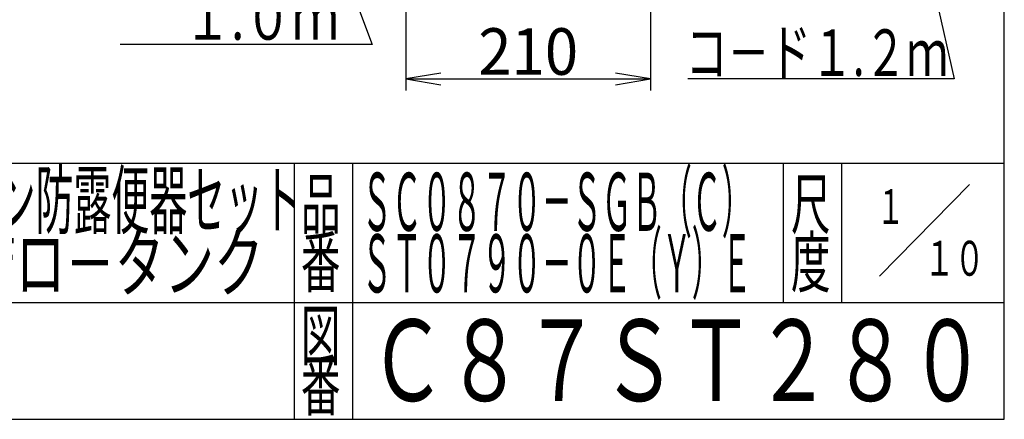
# Model space of a CAD drawing. Extents: x 0 to 2000, y 115 to 2915.
# Drawn here: x 1154 to 2000, y 115 to 458 of the extents above; entities that cross this region are included whole.
import ezdxf
from ezdxf.enums import TextEntityAlignment as Align

# ---------------------------------------------------------------- set-up
doc = ezdxf.new("R2010")
doc.units = 0
doc.header["$MEASUREMENT"] = 0
doc.layers.get('0').update_dxf_attribs({"linetype": 'CONTINUOUS'})
for name, color, linetype in [('便器', 7, 'CONTINUOUS'), ('便座', 7, 'CONTINUOUS'), ('寸法', 7, 'CONTINUOUS'), ('枠', 7, 'CONTINUOUS')]:
    doc.layers.add(name, color=color, linetype=linetype)
doc.styles.add('EXCADDIM1', font='monotxt', dxfattribs={"width": 0.95, "bigfont": 'extfont'})
doc.styles.add('EXCADSTD', font='monotxt', dxfattribs={"bigfont": 'extfont'})
doc.styles.get("Standard").update_dxf_attribs({"font": 'monotxt', "bigfont": 'extfont'})
doc.dimstyles.get("Standard").update_dxf_attribs({"dimtxt": 0.18, "dimasz": 0.18, "dimexe": 0.18, "dimexo": 0.0625, "dimgap": 0.09, "dimtad": 0, "dimtih": 1, "dimtoh": 1, "dimdec": 4, "dimzin": 0, "dimtxsty": 'STANDARD', "dimcen": 0.09, "dimazin": 3, "dimtfac": 1, "dimtdec": 4, "dimtmove": 0, "dimatfit": 3, "dimtolj": 1, "dimtzin": 0})

# ---------------------------------------------------------------- blocks, each defined once
blk = doc.blocks.new('_EX_NORM')
at = {"color": 0, "linetype": 'CONTINUOUS'}
for q in [(-1, 0.166667), (-1, 0), (-1, -0.166667)]:
    blk.add_line((0, 0), q, dxfattribs=at)
blk = doc.blocks.new('*D22')
at = {"layer": '寸法', "color": 3, "linetype": 'CONTINUOUS'}
for p, q in [((1486, 528), (1486, 397.515396)), ((1696, 528), (1696, 397.515396)), ((1516, 412.515396), (1486, 407.515396)), ((1486, 407.515396), (1696, 407.515396)), ((1486, 407.515396), (1516, 402.515396)), ((1696, 407.515396), (1666, 412.515396)), ((1666, 402.515396), (1696, 407.515396))]:
    blk.add_line(p, q, dxfattribs=at)
at = {"layer": '寸法', "color": 2, "linetype": 'CONTINUOUS', "style": 'EXCADSTD', "width": 0.945}
blk.add_text('210', height=40, dxfattribs=at).set_placement((1591, 411.015396), align=Align.CENTER)

msp = doc.modelspace()

# ---------------------------------------------------------------- linework, layer by layer
at = {"layer": '便器', "color": 6, "linetype": 'CONTINUOUS'}
msp.add_line((1457, 437.13791), (1240.390216, 437.13791), dxfattribs=at)
at = {"layer": '枠', "color": 7, "linetype": 'CONTINUOUS'}
for p, q in [((2000, 115), (2000, 2915)), ((180, 335), (2000, 335)), ((180, 115), (2000, 115))]:
    msp.add_line(p, q, dxfattribs=at)
at = {"layer": '枠', "color": 6, "linetype": 'CONTINUOUS'}
for p, q in [((1390, 335), (1390, 115)), ((1440, 335), (1440, 115)), ((1810, 335), (1810, 215)), ((1860, 335), (1860, 215)), ((1892.653809, 238.00293), (1969.993897, 316.699829)), ((2000, 215), (750, 215))]:
    msp.add_line(p, q, dxfattribs=at)

# ---------------------------------------------------------------- texts
at = {"layer": '便器', "color": 2, "linetype": 'CONTINUOUS', "style": 'EXCADSTD', "width": 0.73425}
msp.add_text('１.０ｍ', height=40, dxfattribs=at).set_placement((1295.07879, 441.150117), (1428.578789, 441.150117), align=Align.FIT)
at = {"layer": '便座', "color": 2, "linetype": 'CONTINUOUS', "style": 'EXCADSTD', "width": 0.694908}
msp.add_text('コ－ド１.２ｍ', height=40, dxfattribs=at).set_placement((1726.262927, 410.045654), (1951.762941, 410.045654), align=Align.FIT)
at = {"layer": '枠', "color": 2, "linetype": 'CONTINUOUS', "style": 'EXCADSTD'}
for s, height, width, p, p2 in [('洋風タンク密結サイホン防露便器セット', 48, 0.569722, (809.746328, 279.398318), (1395.746294, 279.398318)), ('ＳＣ０８７０－ＳＧＢ（Ｃ）', 50, 0.432923, (1448.090395, 276.884501), (1783.090395, 276.884501)), ('品', 42.5, 0.84, (1395.75, 278.75), (1429.75, 278.75)), ('尺', 42.5, 0.84, (1816.75, 278.75), (1850.75, 278.75)), ('１', 30, 0.826, (1890.537109, 282.722778), (1914.13711, 282.722778)), ('防露型手洗無密結ロ－タンク', 48, 0.745769, (809.746328, 225.058827), (1363.746327, 225.058827)), ('ＳＴ０７９０－０Ｅ（Ｙ）Ｅ', 50, 0.432923, (1448.090395, 224), (1783.090395, 224)), ('番', 42.5, 0.84, (1395.75, 228.75), (1429.75, 228.75)), ('度', 42.5, 0.84, (1816.75, 228.75), (1850.75, 228.75)), ('１０', 30, 0.791, (1931.279297, 238.348846), (1983.067198, 238.348846)), ('図', 42.5, 0.84, (1395.75, 165.75), (1429.75, 165.75)), ('番', 42.5, 0.84, (1395.75, 122.75), (1429.75, 122.75))]:
    msp.add_text(s, height=height, dxfattribs=dict(at, width=width)).set_placement(p, p2, align=Align.FIT)
at = {"layer": '枠', "color": 7, "linetype": 'CONTINUOUS', "style": 'EXCADSTD', "width": 0.795}
msp.add_text('Ｃ８７ＳＴ２８０', height=70, dxfattribs=at).set_placement((1454.25, 130.75), (1984.25, 130.75), align=Align.FIT)

# ---------------------------------------------------------------- dimensions: what is measured, and where the dimension line sits
at = {"layer": '寸法', "color": 3, "linetype": 'CONTINUOUS'}
dim = msp.add_linear_dim(base=(1696, 407.515396), p1=(1486, 533), p2=(1696, 533), text='210', dimstyle='STANDARD', override={"dimtxt": 40, "dimasz": 30, "dimexe": 10, "dimexo": 5, "dimgap": 3.5, "dimtad": 1, "dimjust": 0, "dimtih": 0, "dimtoh": 0, "dimdec": 2, "dimzin": 8, "dimtxsty": 'EXCADDIM1', "dimblk1": '_EX_NORM', "dimblk2": '_EX_NORM', "dimsah": 1, "dimse1": 0, "dimse2": 0, "dimclrd": 3, "dimclre": 3, "dimclrt": 2, "dimtmove": 2}, dxfattribs=at)
dim.commit()
dim.dimension.update_dxf_attribs({"geometry": '*D22', "text_midpoint": (1591, 431.015396), "dimtype": 160})

# ---------------------------------------------------------------- leaders
at = {"layer": '便器', "color": 6, "linetype": 'CONTINUOUS'}
msp.add_leader([(1351.085772, 719.999676), (1457, 437.13791)], dimstyle='STANDARD', override={"dimasz": 35, "dimldrblk": '_EX_NORM'}, dxfattribs=at)
at = {"layer": '便座', "color": 6, "linetype": 'CONTINUOUS'}
msp.add_leader([(1894, 688), (1957, 407.515396), (1728, 407.515396)], dimstyle='STANDARD', override={"dimasz": 30, "dimldrblk": '_EX_NORM'}, dxfattribs=at)

doc.saveas('drawing.dxf')
